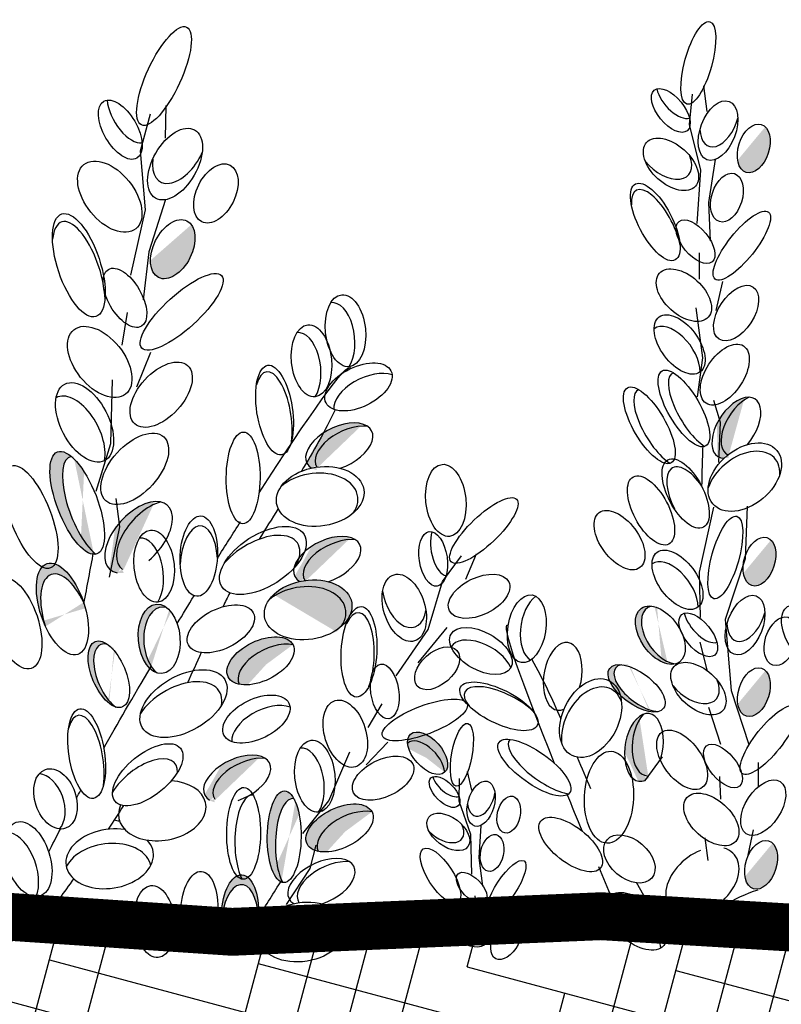
# Model space of a CAD drawing. Units: inches. Extents: x 0 to 114, y 0 to 109.
# Drawn here: x 86 to 90, y 74 to 80 of the extents above; entities that cross this region are included whole.
import ezdxf

# ---------------------------------------------------------------- set-up
doc = ezdxf.new("R2010")
doc.units = ezdxf.units.IN
doc.header["$MEASUREMENT"] = 0
for name, color, linetype in [('Z_Pflanzebene', 7, 'Continuous'), ('Z_Substratoberfläche', 7, 'Continuous'), ('Z_Vegetationsmatte', 7, 'Continuous')]:
    doc.layers.add(name, color=color, linetype=linetype)

msp = doc.modelspace()

# ---------------------------------------------------------------- hatches: boundary and pattern name
at = {"layer": 'Z_Pflanzebene', "lineweight": 30, "true_color": 0x44a009}
h = msp.add_hatch(color=74, dxfattribs=at)
edge = h.paths.add_edge_path()
edge.add_ellipse((90.1103, 79.126), major_axis=(0.0474, 0.1503), ratio=0.607017, start_angle=136.95158, end_angle=349.4029)
edge.add_ellipse((90.0758, 79.1817), major_axis=(0.0474, 0.1503), ratio=0.607017, start_angle=169.54681, end_angle=315.37524, ccw=False)
edge.add_spline(control_points=[(90.0127, 79.0391), (90.0129, 79.038), (90.0131, 79.0369), (90.0134, 79.0358)], knot_values=[3.856757, 3.856757, 3.856757, 3.856757, 3.861033, 3.861033, 3.861033, 3.861033], degree=3, periodic=0)
h = msp.add_hatch(color=74, dxfattribs=at)
edge = h.paths.add_edge_path()
edge.add_ellipse((86.4675, 78.4942), major_axis=(0.0889, 0.1775), ratio=0.607017, start_angle=136.95158, end_angle=349.4029)
edge.add_ellipse((86.4357, 78.5703), major_axis=(0.0889, 0.1775), ratio=0.607017, start_angle=169.54681, end_angle=315.37524, ccw=False)
edge.add_spline(control_points=[(86.3288, 78.4056), (86.3288, 78.4042), (86.3289, 78.4028), (86.329, 78.4014)], knot_values=[3.856757, 3.856757, 3.856757, 3.856757, 3.861033, 3.861033, 3.861033, 3.861033], degree=3, periodic=0)
h = msp.add_hatch(color=74, dxfattribs=at)
edge = h.paths.add_edge_path()
edge.add_ellipse((90.0592, 77.3875), major_axis=(0.1171, 0.1799), ratio=0.553304, start_angle=40.82219, end_angle=183.32766, ccw=False)
edge.add_ellipse((90.0016, 77.3749), major_axis=(0.1171, 0.1799), ratio=0.553304, start_angle=17.74233, end_angle=102.90555)
edge.add_spline(control_points=[(89.8784, 77.3979), (89.8813, 77.3305), (89.8824, 77.2634), (89.8823, 77.1965)], knot_values=[1.907564, 1.907564, 1.907564, 1.907564, 2.007741, 2.007741, 2.007741, 2.007741], degree=3, periodic=0)
edge.add_ellipse((90.0016, 77.3749), major_axis=(0.1171, 0.1799), ratio=0.553304, start_angle=178.74057, end_angle=199.57554)
edge.add_ellipse((90.0545, 77.065), major_axis=(0.201, 0.1676), ratio=0.669123, start_angle=88.37507, end_angle=95.20332, ccw=False)
h = msp.add_hatch(color=74, dxfattribs=at)
edge = h.paths.add_edge_path()
edge.add_ellipse((87.5708, 77.2344), major_axis=(0.2036, 0.1002), ratio=0.553304, start_angle=40.82219, end_angle=183.32766, ccw=False)
edge.add_ellipse((87.5117, 77.2541), major_axis=(0.2036, 0.1002), ratio=0.553304, start_angle=17.74233, end_angle=102.90555)
edge.add_spline(control_points=[(87.4121, 77.3415), (87.3784, 77.2787), (87.3431, 77.2172), (87.3069, 77.1564)], knot_values=[1.907564, 1.907564, 1.907564, 1.907564, 2.007741, 2.007741, 2.007741, 2.007741], degree=3, periodic=0)
edge.add_ellipse((87.5117, 77.2541), major_axis=(0.2036, 0.1002), ratio=0.553304, start_angle=178.74057, end_angle=199.57554)
edge.add_ellipse((87.3923, 76.944), major_axis=(0.2731, 0.0437), ratio=0.669123, start_angle=88.37507, end_angle=95.20332, ccw=False)
h = msp.add_hatch(color=74, dxfattribs=at)
edge = h.paths.add_edge_path()
edge.add_ellipse((85.9466, 76.873), major_axis=(-0.1238, 0.3199), ratio=0.368446, start_angle=-3.86669, end_angle=141.8943, ccw=False)
edge.add_ellipse((85.8687, 76.9037), major_axis=(-0.1238, 0.3199), ratio=0.368446, start_angle=-33.66223, end_angle=169.47618)
edge.add_spline(control_points=[(85.9689, 76.5808), (85.9697, 76.5849), (85.9705, 76.589), (85.9713, 76.5931)], knot_values=[1.091741, 1.091741, 1.091741, 1.091741, 1.09469, 1.09469, 1.09469, 1.09469], degree=3, periodic=0)
edge = h.paths.add_edge_path()
edge.add_ellipse((85.7758, 76.2385), major_axis=(-0.096, 0.2847), ratio=0.463382, start_angle=268.66335, end_angle=462.80699)
edge.add_ellipse((85.8025, 76.1699), major_axis=(-0.096, 0.2847), ratio=0.463382, start_angle=282.80699, end_angle=448.66335, ccw=False)
h = msp.add_hatch(color=74, dxfattribs=at)
edge = h.paths.add_edge_path()
edge.add_ellipse((86.3277, 76.6922), major_axis=(0.1815, 0.2004), ratio=0.553304, start_angle=40.82219, end_angle=183.32766, ccw=False)
edge.add_ellipse((86.2535, 76.688), major_axis=(0.1815, 0.2004), ratio=0.553304, start_angle=17.74233, end_angle=102.90555)
edge.add_spline(control_points=[(86.1049, 76.7412), (86.0951, 76.6568), (86.083, 76.5731), (86.0696, 76.4899)], knot_values=[1.907564, 1.907564, 1.907564, 1.907564, 2.007741, 2.007741, 2.007741, 2.007741], degree=3, periodic=0)
edge.add_ellipse((86.2535, 76.688), major_axis=(0.1815, 0.2004), ratio=0.553304, start_angle=178.74057, end_angle=199.57554)
edge.add_ellipse((86.2574, 76.292), major_axis=(0.2834, 0.1683), ratio=0.669123, start_angle=88.37507, end_angle=95.20332, ccw=False)
h = msp.add_hatch(color=74, dxfattribs=at)
edge = h.paths.add_edge_path()
edge.add_ellipse((87.4954, 76.5231), major_axis=(0.2036, 0.1002), ratio=0.553304, start_angle=40.82219, end_angle=183.32766, ccw=False)
edge.add_ellipse((87.4363, 76.5428), major_axis=(0.2036, 0.1002), ratio=0.553304, start_angle=17.74233, end_angle=102.90555)
edge.add_spline(control_points=[(87.3367, 76.6302), (87.303, 76.5673), (87.2677, 76.5058), (87.2315, 76.4451)], knot_values=[1.907564, 1.907564, 1.907564, 1.907564, 2.007741, 2.007741, 2.007741, 2.007741], degree=3, periodic=0)
edge.add_ellipse((87.4363, 76.5428), major_axis=(0.2036, 0.1002), ratio=0.553304, start_angle=178.74057, end_angle=199.57554)
edge.add_ellipse((87.3169, 76.2326), major_axis=(0.2731, 0.0437), ratio=0.669123, start_angle=88.37507, end_angle=95.20332, ccw=False)
h = msp.add_hatch(color=74, dxfattribs=at)
edge = h.paths.add_edge_path()
edge.add_ellipse((90.146, 76.5353), major_axis=(0.0474, 0.1503), ratio=0.607017, start_angle=136.95158, end_angle=349.4029)
edge.add_ellipse((90.1115, 76.591), major_axis=(0.0474, 0.1503), ratio=0.607017, start_angle=169.54681, end_angle=315.37524, ccw=False)
edge.add_spline(control_points=[(90.0484, 76.4484), (90.0486, 76.4473), (90.0489, 76.4462), (90.0491, 76.4451)], knot_values=[3.856757, 3.856757, 3.856757, 3.856757, 3.861033, 3.861033, 3.861033, 3.861033], degree=3, periodic=0)
h = msp.add_hatch(color=74, dxfattribs=at)
edge = h.paths.add_edge_path()
edge.add_ellipse((87.2786, 76.1907), major_axis=(0.2731, 0.0437), ratio=0.669123, start_angle=-32.96356, end_angle=132.7022, ccw=False)
edge.add_ellipse((87.3169, 76.2326), major_axis=(0.2731, 0.0437), ratio=0.669123, start_angle=-47.2978, end_angle=147.03644)
h = msp.add_hatch(color=74, dxfattribs=at)
edge = h.paths.add_edge_path()
edge.add_ellipse((86.4174, 76.0328), major_axis=(-0.0173, 0.2175), ratio=0.599654, start_angle=-12.84665, end_angle=132.5445, ccw=False)
edge.add_ellipse((86.3827, 76.0509), major_axis=(-0.0173, 0.2175), ratio=0.599654, start_angle=-28.40203, end_angle=146.29501)
edge.add_spline(control_points=[(86.3247, 75.8642), (86.3275, 75.8688), (86.3302, 75.8735), (86.333, 75.8781)], knot_values=[0.781128, 0.781128, 0.781128, 0.781128, 0.786418, 0.786418, 0.786418, 0.786418], degree=3, periodic=0)
edge = h.paths.add_edge_path()
edge.add_ellipse((86.0669, 75.8289), major_axis=(-0.0858, 0.2048), ratio=0.475282, start_angle=-37.63218, end_angle=158.05243)
edge.add_ellipse((86.1016, 75.8108), major_axis=(-0.0858, 0.2048), ratio=0.475282, start_angle=-21.94757, end_angle=142.36782, ccw=False)
h = msp.add_hatch(color=74, dxfattribs=at)
edge = h.paths.add_edge_path()
edge.add_ellipse((89.5623, 76.0761), major_axis=(-0.1192, 0.1685), ratio=0.599654, start_angle=-12.84665, end_angle=132.5445, ccw=False)
edge.add_ellipse((89.5253, 76.0741), major_axis=(-0.1192, 0.1685), ratio=0.599654, start_angle=-28.40203, end_angle=146.29501)
edge.add_spline(control_points=[(89.5684, 75.8942), (89.5685, 75.8993), (89.5685, 75.9044), (89.5685, 75.9095)], knot_values=[0.781128, 0.781128, 0.781128, 0.781128, 0.786418, 0.786418, 0.786418, 0.786418], degree=3, periodic=0)
edge = h.paths.add_edge_path()
edge.add_ellipse((89.3759, 75.7409), major_axis=(-0.1688, 0.1251), ratio=0.475282, start_angle=-37.63218, end_angle=158.05243)
edge.add_ellipse((89.4128, 75.7429), major_axis=(-0.1688, 0.1251), ratio=0.475282, start_angle=-21.94757, end_angle=142.36782, ccw=False)
h = msp.add_hatch(color=74, dxfattribs=at)
edge = h.paths.add_edge_path()
edge.add_ellipse((87.088, 75.8671), major_axis=(0.2036, 0.1002), ratio=0.553304, start_angle=35.53307, end_angle=180.33807, ccw=False)
edge.add_ellipse((87.0182, 75.9132), major_axis=(0.2036, 0.1002), ratio=0.553304, start_angle=0.33807, end_angle=215.53307)
h = msp.add_hatch(color=74, dxfattribs=at)
edge = h.paths.add_edge_path()
edge.add_ellipse((90.1116, 75.7169), major_axis=(0.0474, 0.1503), ratio=0.607017, start_angle=136.95158, end_angle=349.4029)
edge.add_ellipse((90.0771, 75.7726), major_axis=(0.0474, 0.1503), ratio=0.607017, start_angle=169.54681, end_angle=315.37524, ccw=False)
edge.add_spline(control_points=[(90.014, 75.63), (90.0142, 75.6289), (90.0144, 75.6278), (90.0147, 75.6267)], knot_values=[3.856757, 3.856757, 3.856757, 3.856757, 3.861033, 3.861033, 3.861033, 3.861033], degree=3, periodic=0)
h = msp.add_hatch(color=74, dxfattribs=at)
edge = h.paths.add_edge_path()
edge.add_ellipse((89.4695, 75.4049), major_axis=(0.0333, 0.2121), ratio=0.553304, start_angle=40.82219, end_angle=183.32766, ccw=False)
edge.add_ellipse((89.422, 75.3699), major_axis=(0.0333, 0.2121), ratio=0.553304, start_angle=17.74233, end_angle=102.90555)
edge.add_spline(control_points=[(89.3002, 75.3405), (89.3305, 75.2802), (89.3589, 75.2193), (89.3861, 75.1583)], knot_values=[1.907564, 1.907564, 1.907564, 1.907564, 2.007741, 2.007741, 2.007741, 2.007741], degree=3, periodic=0)
edge.add_ellipse((89.422, 75.3699), major_axis=(0.0333, 0.2121), ratio=0.553304, start_angle=178.74057, end_angle=199.57554)
edge.add_ellipse((89.597, 75.1087), major_axis=(0.1149, 0.2351), ratio=0.669123, start_angle=88.37507, end_angle=95.20332, ccw=False)
h = msp.add_hatch(color=74, dxfattribs=at)
edge = h.paths.add_edge_path()
edge.add_ellipse((88.0475, 75.2776), major_axis=(-0.1065, 0.1196), ratio=0.553304, start_angle=215.53307, end_angle=360.33807, ccw=False)
edge.add_ellipse((88.0657, 75.3338), major_axis=(-0.1065, 0.1196), ratio=0.553304, start_angle=180.33807, end_angle=395.53307)
h = msp.add_hatch(color=74, dxfattribs=at)
edge = h.paths.add_edge_path()
edge.add_ellipse((86.9306, 75.1519), major_axis=(0.2036, 0.1002), ratio=0.553304, start_angle=40.82219, end_angle=183.32766, ccw=False)
edge.add_ellipse((86.8715, 75.1716), major_axis=(0.2036, 0.1002), ratio=0.553304, start_angle=17.74233, end_angle=102.90555)
edge.add_spline(control_points=[(86.7719, 75.259), (86.7382, 75.1962), (86.7029, 75.1346), (86.6667, 75.0739)], knot_values=[1.907564, 1.907564, 1.907564, 1.907564, 2.007741, 2.007741, 2.007741, 2.007741], degree=3, periodic=0)
edge.add_ellipse((86.8715, 75.1716), major_axis=(0.2036, 0.1002), ratio=0.553304, start_angle=178.74057, end_angle=199.57554)
edge.add_ellipse((86.7521, 74.8614), major_axis=(0.2731, 0.0437), ratio=0.669123, start_angle=88.37507, end_angle=95.20332, ccw=False)
h = msp.add_hatch(color=74, dxfattribs=at)
edge = h.paths.add_edge_path()
edge.add_ellipse((87.2177, 74.7624), major_axis=(0.0023, 0.2879), ratio=0.368446, start_angle=-3.86669, end_angle=141.8943, ccw=False)
edge.add_ellipse((87.1664, 74.8104), major_axis=(0.0023, 0.2879), ratio=0.368446, start_angle=-33.66223, end_angle=169.47618)
edge.add_spline(control_points=[(87.1448, 74.5275), (87.1467, 74.5305), (87.1486, 74.5334), (87.1504, 74.5364)], knot_values=[1.091741, 1.091741, 1.091741, 1.091741, 1.09469, 1.09469, 1.09469, 1.09469], degree=3, periodic=0)
edge = h.paths.add_edge_path()
edge.add_ellipse((86.8883, 74.3202), major_axis=(0.0131, 0.2518), ratio=0.463382, start_angle=268.66335, end_angle=462.80699)
edge.add_ellipse((86.888, 74.2583), major_axis=(0.0131, 0.2518), ratio=0.463382, start_angle=282.80699, end_angle=448.66335, ccw=False)
h = msp.add_hatch(color=74, dxfattribs=at)
edge = h.paths.add_edge_path()
edge.add_ellipse((87.5836, 74.8192), major_axis=(0.2036, 0.1002), ratio=0.553304, start_angle=35.53307, end_angle=180.33807, ccw=False)
edge.add_ellipse((87.5138, 74.8653), major_axis=(0.2036, 0.1002), ratio=0.553304, start_angle=0.33807, end_angle=215.53307)
h = msp.add_hatch(color=74, dxfattribs=at)
edge = h.paths.add_edge_path()
edge.add_ellipse((90.1562, 74.6341), major_axis=(0.0474, 0.1503), ratio=0.607017, start_angle=136.95158, end_angle=349.4029)
edge.add_ellipse((90.1218, 74.6897), major_axis=(0.0474, 0.1503), ratio=0.607017, start_angle=169.54681, end_angle=315.37524, ccw=False)
edge.add_spline(control_points=[(90.0586, 74.5471), (90.0589, 74.546), (90.0591, 74.5449), (90.0594, 74.5438)], knot_values=[3.856757, 3.856757, 3.856757, 3.856757, 3.861033, 3.861033, 3.861033, 3.861033], degree=3, periodic=0)
at = {"layer": 'Z_Vegetationsmatte'}
h = msp.add_hatch(dxfattribs=at)
h.set_pattern_fill('HOUND', color=256, scale=0.2, angle=345, style=0)
h.set_pattern_definition([(345, (-63.2041, -69.48), (1.30890085, -0.02201874), [5.08, -2.54]), (75, (-63.2041, -69.48), (-0.63538164, -1.14455075), [5.08, -2.54])])
h.paths.add_polyline_path([(37.8959, 74.22), (106.1459, 74.22), (106.1459, 71.22), (37.9355, 71.22)])

# ---------------------------------------------------------------- linework, layer by layer
at = {"layer": 'Z_Pflanzebene', "color": 74, "lineweight": 30, "true_color": 0x44a009}
for p, q in [((89.7956, 79.5193), (89.8171, 79.3572)), ((89.7067, 79.2766), (89.7256, 79.4661)), ((86.4253, 79.396), (86.4197, 79.1901)), ((86.2664, 79.1119), (86.3277, 79.3437)), ((89.7779, 78.9891), (89.7067, 79.2766)), ((86.2975, 78.7401), (86.2664, 79.1119)), ((89.8681, 79.0561), (89.8268, 78.7866)), ((89.756, 78.6563), (89.7779, 78.9891)), ((86.423, 78.8054), (86.3179, 78.4786)), ((89.8268, 78.7866), (89.8367, 78.546)), ((86.2039, 78.3306), (86.2975, 78.7401)), ((86.3179, 78.4786), (86.2822, 78.1773)), ((89.7695, 78.3061), (89.7696, 78.4711)), ((89.9144, 78.2924), (89.8725, 78.1109)), ((89.7908, 77.8141), (89.7492, 78.1275)), ((86.1508, 77.8924), (86.1838, 78.0976)), ((86.3282, 77.8464), (86.2399, 77.629)), ((89.7575, 77.5677), (89.7908, 77.8141)), ((86.079, 77.2762), (86.0899, 77.6743)), ((89.8591, 77.5482), (89.8994, 77.4106)), ((89.8994, 77.4106), (89.8891, 77.1563)), ((85.9884, 76.9765), (86.079, 77.2762)), ((86.1109, 76.932), (86.1336, 76.7528)), ((89.7711, 76.4698), (89.8601, 76.8775)), ((90.0685, 76.8831), (90.0574, 76.5518)), ((86.1336, 76.7528), (86.07, 76.4386)), ((88.1592, 76.4104), (88.2786, 76.5723)), ((88.371, 76.583), (88.303, 76.424)), ((90.0574, 76.5518), (89.9317, 76.1721)), ((89.776, 76.1845), (89.7711, 76.4698)), ((88.0686, 76.1107), (88.1592, 76.4104)), ((89.9317, 76.1721), (89.9689, 75.7262)), ((87.869, 75.8201), (88.0686, 76.1107)), ((88.1867, 76.1229), (88.0036, 75.9003)), ((89.8205, 75.8494), (89.7744, 76.0303)), ((89.9689, 75.7262), (90.0797, 75.389)), ((87.6921, 75.4947), (87.7813, 75.6445)), ((89.9038, 75.3876), (89.829, 75.6196)), ((87.8163, 75.4039), (87.6802, 75.2616)), ((87.4457, 75.0361), (87.5771, 75.3433)), ((89.4299, 75.1639), (89.5381, 75.3109)), ((90.1388, 75.2758), (90.1372, 75.1217)), ((88.3143, 75.2203), (88.3411, 75.1013)), ((88.2644, 75.034), (88.2659, 75.1761)), ((89.905, 75.0468), (89.8972, 75.1888)), ((87.2823, 74.8302), (87.4457, 75.0361)), ((88.3365, 74.8251), (88.2644, 75.034)), ((88.399, 74.8808), (88.3863, 74.6779)), ((90.1067, 74.8537), (90.0727, 74.6952)), ((88.3424, 74.5763), (88.3365, 74.8251)), ((89.824, 74.6622), (89.8053, 74.8027)), ((87.3641, 74.7576), (87.3264, 74.6108)), ((88.3863, 74.6779), (88.4097, 74.4997)), ((87.3264, 74.6108), (87.1797, 74.3853)), ((89.1361, 74.6239), (89.2213, 74.4239)), ((89.3722, 74.5261), (89.4644, 74.3623)), ((88.3757, 74.3169), (88.3648, 74.4396)), ((88.4843, 74.3164), (88.4653, 74.1787))]:
    msp.add_line(p, q, dxfattribs=at)
msp.add_arc((90.4447, 73.5236), 1.0011, 108.01349, 134.84361, dxfattribs=at)
for centre, major_axis, ratio in [((86.4131, 79.5802), (0.1415, 0.307), 0.316649), ((89.7628, 79.6622), (0.0723, 0.2585), 0.316649), ((89.5903, 79.364), (-0.1035, 0.1268), 0.506152), ((86.139, 79.2437), (-0.1034, 0.1784), 0.506152), ((90.1103, 79.126), (0.0474, 0.1503), 0.607017), ((86.7382, 78.844), (0.0889, 0.1775), 0.607017), ((89.9421, 78.8177), (0.0474, 0.1503), 0.607017), ((89.4936, 78.6651), (-0.1244, 0.2383), 0.392655), ((85.8793, 78.3939), (-0.1072, 0.3212), 0.392655), ((90.0356, 78.517), (0.1674, 0.2098), 0.316649), ((86.4675, 78.4942), (0.0889, 0.1775), 0.607017), ((89.7454, 78.541), (-0.1035, 0.1268), 0.506152), ((86.1676, 78.1893), (-0.1034, 0.1784), 0.506152), ((86.5238, 78.1016), (0.2501, 0.2275), 0.316649), ((87.5506, 77.9833), (-0.0231, 0.2257), 0.553304), ((89.6457, 77.8968), (-0.1279, 0.1724), 0.553304), ((87.3376, 77.7947), (-0.0231, 0.2257), 0.553304), ((87.1062, 77.4858), (-0.0428, 0.2809), 0.392655), ((89.6728, 77.4956), (-0.1373, 0.2352), 0.368446), ((85.9151, 77.4081), (-0.1247, 0.2399), 0.553304), ((89.4557, 77.3898), (-0.1373, 0.2352), 0.368446), ((86.9091, 77.06), (0.0023, 0.2879), 0.368446), ((85.8687, 76.9037), (-0.1238, 0.3199), 0.368446), ((89.6836, 76.9624), (-0.111, 0.2111), 0.463382), ((85.5776, 76.8155), (-0.1238, 0.3199), 0.368446), ((88.1797, 76.9195), (-0.0231, 0.2257), 0.553304), ((89.4665, 76.8566), (-0.111, 0.2111), 0.463382), ((88.4184, 76.7305), (0.2053, 0.1958), 0.316649), ((89.2692, 76.6701), (-0.1279, 0.1724), 0.553304), ((86.6309, 76.5697), (0.0131, 0.2518), 0.463382), ((89.9323, 76.5614), (0.0723, 0.2585), 0.316649), ((86.3509, 76.5068), (-0.0231, 0.2257), 0.553304), ((88.1006, 76.5526), (-0.0256, 0.1712), 0.506152), ((90.146, 76.5353), (0.0474, 0.1503), 0.607017), ((89.6324, 76.4214), (-0.1279, 0.1724), 0.553304), ((85.7758, 76.2385), (-0.096, 0.2847), 0.463382), ((85.4847, 76.1503), (-0.096, 0.2847), 0.463382), ((86.3827, 76.0509), (-0.0173, 0.2175), 0.599654), ((87.6353, 75.9698), (0.0157, 0.2837), 0.392655), ((89.5253, 76.0741), (-0.1192, 0.1685), 0.599654), ((90.4397, 76.0691), (-0.1167, 0.1839), 0.553304), ((89.7625, 76.0765), (-0.1035, 0.1268), 0.506152), ((90.2783, 76.036), (0.0474, 0.1503), 0.607017), ((88.3997, 75.9751), (-0.1872, 0.105), 0.553304), ((86.0669, 75.8289), (-0.0858, 0.2048), 0.475282), ((88.1252, 75.8663), (0.1242, 0.111), 0.607017), ((87.797, 75.7211), (-0.0256, 0.1712), 0.506152), ((89.3759, 75.7409), (-0.1688, 0.1251), 0.475282), ((90.1116, 75.7169), (0.0474, 0.1503), 0.607017), ((88.5127, 75.6279), (-0.2406, 0.1199), 0.392655), ((88.0478, 75.5426), (0.2654, 0.1002), 0.316649), ((90.2051, 75.4162), (0.1674, 0.2098), 0.316649), ((85.9277, 75.3317), (-0.0428, 0.2809), 0.392655), ((88.2805, 75.3243), (0.0365, 0.1969), 0.316649), ((88.0657, 75.3338), (-0.1065, 0.1196), 0.553304), ((88.7348, 75.2436), (-0.2215, 0.1585), 0.368446), ((89.6612, 75.2925), (-0.1279, 0.1724), 0.553304), ((87.3585, 75.1897), (-0.0231, 0.2257), 0.553304), ((89.9176, 75.2535), (-0.1035, 0.1268), 0.506152), ((85.7326, 75.0476), (-0.063, 0.1845), 0.659656), ((88.1721, 75.0912), (-0.0854, 0.0874), 0.506152), ((86.912, 74.8315), (0.0023, 0.2879), 0.368446), ((87.1664, 74.8104), (0.0023, 0.2879), 0.368446), ((88.5744, 74.9489), (0.0252, 0.1149), 0.607017), ((88.9627, 74.7615), (-0.1876, 0.1472), 0.463382), ((85.5603, 74.6696), (-0.0744, 0.2314), 0.56496), ((88.4699, 74.7086), (0.0252, 0.1149), 0.607017), ((89.3308, 74.6709), (-0.1404, 0.1196), 0.659656), ((90.1562, 74.6341), (0.0474, 0.1503), 0.607017), ((88.1468, 74.5653), (-0.1083, 0.1688), 0.392655), ((88.5595, 74.4914), (0.1105, 0.1671), 0.316649), ((86.6339, 74.3413), (0.0131, 0.2518), 0.463382), ((88.3422, 74.4899), (-0.0854, 0.0874), 0.506152), ((86.8883, 74.3202), (0.0131, 0.2518), 0.463382), ((86.3539, 74.2784), (-0.0231, 0.2257), 0.553304), ((89.3734, 74.2802), (-0.1724, 0.1522), 0.56496)]:
    msp.add_ellipse(centre, major_axis=major_axis, ratio=ratio, dxfattribs=at)
for centre, major_axis, ratio, start_param, end_param in [((89.6193, 79.4514), (-0.1035, 0.1268), 0.506152, 0.826491, 2.937575), ((86.1925, 79.3467), (-0.1034, 0.1784), 0.506152, 0.826491, 2.937575), ((89.8866, 79.2379), (0.0693, 0.183), 0.564075, 1.570796326795328, 7.853981633974914), ((86.4824, 79.0279), (0.1227, 0.2138), 0.564075, 1.570796326794445, 7.853981633974032), ((89.8972, 79.3228), (0.0693, 0.183), 0.564075, 2.208678, 4.8839), ((89.5915, 79.0264), (-0.1527, 0.1379), 0.593396, 1.570796326794849, 7.853981633974435), ((86.5125, 79.1313), (0.1227, 0.2138), 0.564075, 2.208678, 4.8839), ((86.0732, 78.8237), (-0.1624, 0.2019), 0.593396, 1.570796326794939, 7.853981633974525), ((89.549, 79.0978), (-0.1527, 0.1379), 0.593396, 1.310567, 4.013696), ((89.4988, 78.6256), (-0.1244, 0.2383), 0.392655, 4.055392, 7.006435), ((85.8778, 78.3438), (-0.1072, 0.3212), 0.392655, 4.055392, 7.006435), ((89.6724, 78.2059), (-0.1527, 0.1379), 0.593396, 1.570796326796197, 7.853981633975783), ((90.0001, 78.0936), (0.1073, 0.1636), 0.564075, 1.570796326795505, 7.85398163397509), ((87.483, 77.934), (-0.0231, 0.2257), 0.553304, 3.761762, 6.289086), ((86.01, 77.7871), (-0.1624, 0.2019), 0.593396, 1.570796326794644, 7.853981633974231), ((87.2701, 77.7453), (-0.0231, 0.2257), 0.553304, 3.761762, 6.289086), ((89.6146, 77.824), (-0.1279, 0.1724), 0.553304, 3.761762, 6.289086), ((89.9288, 77.7081), (0.1171, 0.1799), 0.553304, 1.570796326794286, 7.853981633973873), ((86.3951, 77.582), (0.1661, 0.1821), 0.564075, 1.570796326794264, 7.85398163397385), ((87.6325, 77.6306), (0.2036, 0.1002), 0.553304, 1.570796326794783, 7.853981633974369), ((87.0978, 77.4446), (-0.0428, 0.2809), 0.392655, 4.055392, 7.006435), ((87.6884, 77.5646), (0.2036, 0.1002), 0.553304, 0.481712, 2.935614), ((89.7377, 77.4813), (-0.1373, 0.2352), 0.368446, -0.067486, 2.554076), ((89.5206, 77.3755), (-0.1373, 0.2352), 0.368446, -0.067486, 2.554076), ((85.8619, 77.3238), (-0.1247, 0.2399), 0.553304, 3.761762, 6.289086), ((90.0016, 77.3749), (0.1171, 0.1799), 0.553304, 4.471983, 9.766436), ((90.0592, 77.3875), (0.1171, 0.1799), 0.553304, 0.712482, 3.199671), ((86.2295, 77.1169), (0.1815, 0.2004), 0.553304, 1.570796326794755, 7.853981633974341), ((87.5117, 77.2541), (0.2036, 0.1002), 0.553304, 4.471983, 9.766436), ((87.5708, 77.2344), (0.2036, 0.1002), 0.553304, 0.712482, 3.199671), ((90.0545, 77.065), (0.201, 0.1676), 0.669123, 1.570796326795361, 7.853981633974947), ((90.0435, 77.0124), (0.201, 0.1676), 0.669123, -0.575323, 2.31609), ((85.9466, 76.873), (-0.1238, 0.3199), 0.368446, -0.067486, 2.554076), ((87.3923, 76.944), (0.2731, 0.0437), 0.669123, 1.570796326794937, 7.853981633974524), ((87.354, 76.9021), (0.2731, 0.0437), 0.669123, -0.575323, 2.31609), ((89.7132, 76.912), (-0.111, 0.2111), 0.463382, -1.347272, 1.547467), ((86.2535, 76.688), (0.1815, 0.2004), 0.553304, 4.471983, 9.766436), ((86.3277, 76.6922), (0.1815, 0.2004), 0.553304, 0.712482, 3.199671), ((86.6306, 76.5079), (0.0131, 0.2518), 0.463382, -1.347272, 1.547467), ((87.033, 76.5424), (0.2577, 0.164), 0.531967, 1.570796326794615, 7.8539816339742), ((86.2834, 76.4574), (-0.0231, 0.2257), 0.553304, 3.761762, 6.289086), ((86.9928, 76.4864), (0.2577, 0.164), 0.531967, -0.794275, 2.084308), ((87.4363, 76.5428), (0.2036, 0.1002), 0.553304, 4.471983, 9.766436), ((87.4954, 76.5231), (0.2036, 0.1002), 0.553304, 0.712482, 3.199671), ((88.1741, 76.6164), (-0.0256, 0.1712), 0.506152, 0.826491, 2.937575), ((89.6014, 76.3486), (-0.1279, 0.1724), 0.553304, 3.761762, 6.289086), ((85.8025, 76.1699), (-0.096, 0.2847), 0.463382, -1.347272, 1.547467), ((87.3169, 76.2326), (0.2731, 0.0437), 0.669123, 1.570796326794937, 7.853981633974524), ((87.9193, 76.2453), (-0.0643, 0.2077), 0.593396, 1.570796326794562, 7.853981633974149), ((88.3883, 76.3178), (0.1859, 0.0907), 0.564075, 1.570796326795193, 7.853981633974779), ((87.2786, 76.1907), (0.2731, 0.0437), 0.669123, -0.575323, 2.31609), ((87.9193, 76.3331), (-0.0643, 0.2077), 0.593396, 1.310567, 4.013696), ((88.6873, 76.114), (0.0333, 0.2121), 0.553304, 1.570796326794764, 7.85398163397435), ((88.7687, 76.1213), (0.0333, 0.2121), 0.553304, 0.481712, 2.935614), ((90.0561, 76.1371), (0.0693, 0.183), 0.564075, 1.570796326795348, 7.853981633974934), ((86.4174, 76.0328), (-0.0173, 0.2175), 0.599654, -0.224216, 2.645884), ((86.7691, 76.1135), (0.2036, 0.1002), 0.553304, 1.57079632679479, 7.853981633974376), ((89.5623, 76.0761), (-0.1192, 0.1685), 0.599654, -0.224216, 2.645884), ((87.6186, 75.9312), (0.0157, 0.2837), 0.392655, 4.055392, 7.006435), ((89.7915, 76.164), (-0.1035, 0.1268), 0.506152, 0.826491, 2.937575), ((90.0667, 76.2219), (0.0693, 0.183), 0.564075, 2.208678, 4.8839), ((87.0182, 75.9132), (0.2036, 0.1002), 0.553304, 1.57079632679479, 7.853981633974376), ((86.1016, 75.8108), (-0.0858, 0.2048), 0.475282, -0.383057, 2.484787), ((87.088, 75.8671), (0.2036, 0.1002), 0.553304, 0.620169, 3.147493), ((88.4012, 75.896), (-0.1872, 0.105), 0.553304, 3.761762, 6.289086), ((88.9127, 75.8155), (0.0333, 0.2121), 0.553304, 4.471983, 9.766436), ((86.5352, 75.6449), (0.2585, 0.1503), 0.582794, 1.570796326795106, 7.853981633974692), ((89.4128, 75.7429), (-0.1688, 0.1251), 0.475282, -0.383057, 2.484787), ((89.7638, 75.739), (-0.1527, 0.1379), 0.593396, 1.570796326794849, 7.853981633974435), ((89.0877, 75.5543), (0.1149, 0.2351), 0.669123, 1.570796326795802, 7.853981633975389), ((86.5028, 75.5693), (0.2585, 0.1503), 0.582794, -0.484423, 2.297277), ((88.54, 75.599), (-0.2406, 0.1199), 0.392655, 4.055392, 7.006435), ((89.0992, 75.5018), (0.1149, 0.2351), 0.669123, -0.575323, 2.31609), ((89.7212, 75.8103), (-0.1527, 0.1379), 0.593396, 1.310567, 4.013696), ((86.9923, 75.5481), (0.2036, 0.1002), 0.553304, 1.570796326794783, 7.853981633974369), ((87.0482, 75.4821), (0.2036, 0.1002), 0.553304, 0.481712, 2.935614), ((87.5497, 75.456), (-0.0643, 0.2077), 0.593396, 1.570796326794328, 7.853981633973914), ((85.9193, 75.2905), (-0.0428, 0.2809), 0.392655, 4.055392, 7.006435), ((89.422, 75.3699), (0.0333, 0.2121), 0.553304, 4.471983, 9.766436), ((89.4695, 75.4049), (0.0333, 0.2121), 0.553304, 0.712482, 3.199671), ((86.3109, 75.199), (0.2051, 0.1664), 0.495181, 1.570796326794765, 7.853981633974351), ((88.0475, 75.2776), (-0.1065, 0.1196), 0.553304, 3.761762, 6.289086), ((88.7999, 75.2571), (-0.2215, 0.1585), 0.368446, -0.067486, 2.554076), ((86.8715, 75.1716), (0.2036, 0.1002), 0.553304, 4.471983, 9.766436), ((87.291, 75.1403), (-0.0231, 0.2257), 0.553304, 3.761762, 6.289086), ((87.7868, 75.177), (0.1859, 0.0907), 0.564075, 1.570796326795193, 7.853981633974779), ((89.2027, 75.0577), (0.0134, 0.2887), 0.531967, 1.570796326793947, 7.853981633973533), ((86.276, 75.104), (0.2051, 0.1664), 0.495181, -0.432817, 2.187789), ((86.9306, 75.1519), (0.2036, 0.1002), 0.553304, 0.712482, 3.199671), ((85.6565, 75.0171), (-0.063, 0.1845), 0.659656, 3.499877, 5.993256), ((86.4016, 74.9729), (0.2731, 0.0437), 0.669123, 2.711524, 7.539661), ((88.1878, 75.1581), (-0.0854, 0.0874), 0.506152, 0.826491, 2.937575), ((88.4007, 75.0172), (0.0393, 0.1406), 0.564075, 1.570796326793668, 7.853981633973254), ((90.1696, 74.9927), (0.1073, 0.1636), 0.564075, 1.570796326795424, 7.85398163397501), ((86.9633, 74.7835), (0.0023, 0.2879), 0.368446, -0.067486, 2.554076), ((88.403, 75.081), (0.0393, 0.1406), 0.564075, 2.208678, 4.8839), ((89.8446, 74.9185), (-0.1527, 0.1379), 0.593396, 1.570796326794849, 7.853981633974435), ((87.2177, 74.7624), (0.0023, 0.2879), 0.368446, -0.067486, 2.554076), ((87.5138, 74.8653), (0.2036, 0.1002), 0.553304, 1.570796326794783, 7.853981633974369), ((87.5836, 74.8192), (0.2036, 0.1002), 0.553304, 0.620169, 3.147493), ((88.1955, 74.8404), (-0.1226, 0.0923), 0.593396, 1.570796326794254, 7.853981633973841), ((86.276, 75.104), (0.2051, 0.1664), 0.495181, 3.419241, 3.62888), ((85.4766, 74.603), (-0.0744, 0.2314), 0.56496, 3.733425, 6.111691), ((86.0722, 74.6723), (0.2731, 0.0437), 0.669123, 1.11172, 6.723176), ((88.1591, 74.8906), (-0.1226, 0.0923), 0.593396, 1.310567, 4.013696), ((86.0575, 74.581), (0.2731, 0.0437), 0.669123, 0.028891, 2.679411), ((89.7883, 74.5299), (0.201, 0.1676), 0.669123, 1.11172, 6.723176), ((87.4, 74.5232), (0.2036, 0.1002), 0.553304, 4.471983, 9.766436), ((87.4592, 74.5035), (0.2036, 0.1002), 0.553304, 0.712482, 3.199671), ((86.888, 74.2583), (0.0131, 0.2518), 0.463382, -1.347272, 1.547467), ((87.2807, 74.213), (0.2731, 0.0437), 0.669123, 1.570796326794526, 7.853981633974112), ((88.3103, 74.236), (-0.1226, 0.0923), 0.593396, 1.570796326795384, 7.85398163397497), ((89.3376, 74.1856), (-0.1724, 0.1522), 0.56496, 3.733425, 6.111691), ((88.5613, 74.1743), (0.0688, 0.1288), 0.564075, 1.570796326796872, 7.853981633976458)]:
    msp.add_ellipse(centre, major_axis=major_axis, ratio=ratio, start_param=start_param, end_param=end_param, dxfattribs=at)
for points in [[(87.0088, 76.9666), (87.3116, 77.436), (87.5702, 77.8072), (87.5824, 77.7457)], [(87.4858, 77.4869), (87.4221, 77.3528), (87.3495, 77.2259), (87.274, 77.1018)], [(89.7854, 77.0062), (89.7874, 77.0929), (89.7897, 77.1796), (89.7923, 77.265)], [(87.1288, 76.8683), (87.0887, 76.8043), (87.0488, 76.7403), (87.01, 76.6756)], [(86.747, 76.5545), (86.7957, 76.6322), (86.8446, 76.7097), (86.8931, 76.7859)], [(85.9111, 76.2726), (85.9309, 76.38), (85.951, 76.4874), (85.9713, 76.5931)], [(86.4954, 76.1472), (86.5301, 76.2041), (86.5657, 76.2623), (86.602, 76.3212)], [(86.8251, 76.3396), (86.8105, 76.3106), (86.7961, 76.2815), (86.7818, 76.2522)], [(88.8614, 75.2699), (88.6631, 75.7598), (88.5167, 76.1619), (88.5709, 76.1379)], [(86.6465, 75.9646), (86.6177, 75.9017), (86.589, 75.8386), (86.5601, 75.7757)], [(86.0353, 75.3651), (86.1198, 75.5156), (86.2173, 75.6842), (86.333, 75.8781)], [(88.7185, 75.9223), (88.7876, 75.7999), (88.8462, 75.6747), (88.9012, 75.5487)], [(89.0027, 75.3093), (89.0304, 75.2434), (89.0583, 75.1776), (89.0872, 75.1124)], [(85.8642, 75.0523), (85.8731, 75.069), (85.8822, 75.0859), (85.8914, 75.1031)], [(89.0377, 74.843), (89.0041, 74.9229), (88.9707, 75.003), (88.9381, 75.082)], [(86.1585, 75.0054), (86.1274, 74.9558), (86.0955, 74.9066), (86.0629, 74.8578)], [(85.6901, 74.7147), (85.7134, 74.7614), (85.7376, 74.8091), (85.763, 74.8585)], [(85.8464, 74.5465), (85.8167, 74.5051), (85.7869, 74.4638), (85.7572, 74.4224)], [(87.0044, 74.3049), (87.0531, 74.3826), (87.102, 74.4602), (87.1504, 74.5364)]]:
    msp.add_open_spline(points, degree=3, dxfattribs=at)
at = {"layer": 'Z_Substratoberfläche', "const_width": 0.3}
msp.add_lwpolyline([(81.1876, 74.2636), (82.4774, 74.2879), (83.8994, 74.1193), (85.466, 74.3066), (86.8398, 74.214), (89.1535, 74.312), (90.8406, 74.2108), (92.442, 74.3066), (93.8881, 74.1439), (95.5029, 74.2884), (97.8021, 74.2884), (98.6679, 74.3548), (100.1863, 74.1621), (101.9698, 74.3548), (103.6328, 74.1862), (104.6669, 74.3378), (106.1459, 74.22), (106.1459, 74.22)], dxfattribs=at)
at = {"layer": 'Z_Vegetationsmatte'}
msp.add_lwpolyline([(37.8959, 74.22), (106.1459, 74.22), (106.1459, 71.22), (37.9355, 71.22)], close=True, dxfattribs=at)

doc.saveas('drawing.dxf')
